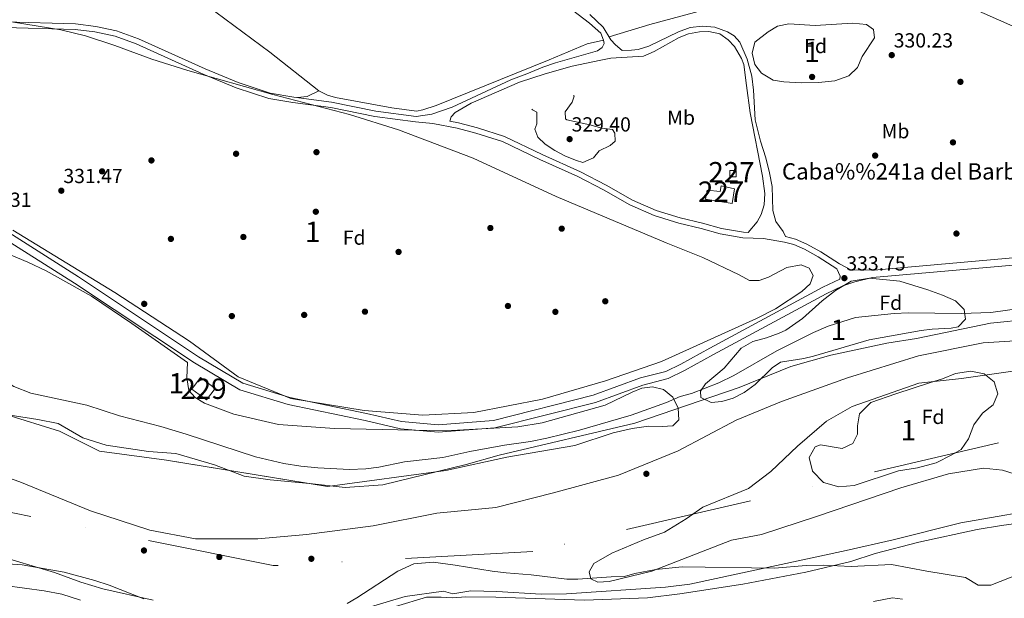
# Model space of a CAD drawing. Extents: x 560059 to 566955, y 696513 to 701201.
# Drawn here: x 563558 to 564042, y 697439 to 697724 of the extents above; entities that cross this region are included whole.
import ezdxf
from ezdxf.enums import TextEntityAlignment as Align

# ---------------------------------------------------------------- set-up
doc = ezdxf.new("R2010")
doc.units = 0
doc.header["$MEASUREMENT"] = 0
doc.linetypes.add('DGN Style 3', pattern=[109.524996, 78.23214, -31.292856])
doc.linetypes.add('DGN Style 4', pattern=[125.24965614, 62.585712, -31.292856, 0.07823214, -31.292856])
for name, color, linetype in [('Nivel 1', 7, 'Continuous'), ('Nivel 11', 7, 'Continuous'), ('Nivel 13', 7, 'Continuous'), ('Nivel 15', 7, 'Continuous'), ('Nivel 17', 7, 'Continuous'), ('Nivel 21', 7, 'Continuous'), ('Nivel 23', 7, 'Continuous'), ('Nivel 35', 7, 'Continuous'), ('Nivel 36', 7, 'Continuous'), ('Nivel 37', 7, 'Continuous'), ('Nivel 41', 7, 'Continuous'), ('Nivel 44', 7, 'Continuous'), ('Nivel 48', 7, 'Continuous'), ('Nivel 5', 7, 'Continuous'), ('Nivel 51', 7, 'Continuous'), ('Nivel 52', 7, 'Continuous'), ('Nivel 57', 7, 'Continuous'), ('Nivel 59', 7, 'Continuous'), ('Nivel 7', 7, 'Continuous')]:
    doc.layers.add(name, color=color, linetype=linetype)
doc.styles.add('Style-arial', font='arial.shx', dxfattribs={"bigfont": 'arialbig.shx'})
doc.styles.add('Style-arialn', font='arialn.shx', dxfattribs={"bigfont": 'arialnbig.shx'})

# ---------------------------------------------------------------- blocks, each defined once
blk = doc.blocks.new('5PATER')
at = {"layer": 'Nivel 7', "linetype": 'Continuous', "lineweight": 0}
h = blk.add_hatch(color=53, dxfattribs=at)
edge = h.paths.add_edge_path()
edge.add_ellipse((0, 0), major_axis=(-1.095731442945027, -1.110710700472634), ratio=0.9994222409660316, start_angle=0, end_angle=360)
blk = doc.blocks.new('5PERFI_1')
at = {"layer": 'Nivel 17', "linetype": 'Continuous', "lineweight": 0}
h = blk.add_hatch(color=7, dxfattribs=at)
edge = h.paths.add_edge_path()
edge.add_arc((0, 0), 1.559999998246487, 315.0000000018422, 675.0000000018422)
blk = doc.blocks.new('5PERFI')
at = {"layer": 'Nivel 17', "color": 7, "linetype": 'Continuous', "lineweight": 0}
blk.add_blockref('5PERFI_1', (0, 0), dxfattribs=at)

msp = doc.modelspace()

# ---------------------------------------------------------------- linework, layer by layer
at = {"layer": 'Nivel 1', "color": 7, "linetype": 'Continuous', "lineweight": 0}
msp.add_polyline3d([(563520.033, 697509.6270000001, 329.838), (563557.689, 697496.4029999999, 328.841), (563592.4180000001, 697482.163, 328.87), (563621.551, 697472.753, 328.924), (563643.9439999999, 697468.4280000001, 328.874), (563674.611, 697468.422, 328.959), (563698.5349999999, 697470.578, 329.036), (563731.2420000001, 697474.8940000001, 328.945), (563762.6769999999, 697481.1159999999, 328.945), (563791.564, 697483.7790000001, 328.921), (563819.946, 697491.0190000001, 329.093), (563851.892, 697499.655, 328.849), (563881.1680000001, 697511.7239999999, 329.174), (563909.81, 697526.842, 329.896), (563932.085, 697535.9890000001, 329.867), (563964.4140000001, 697547.5490000001, 329.737), (563999.416, 697558.345, 329.777), (564031.105, 697564.6939999999, 329.742), (564065.0819999999, 697566.8489999999, 329.762)], dxfattribs=at)
at = {"layer": 'Nivel 11', "color": 142, "linetype": 'Continuous', "lineweight": 13}
for points in [[(563543.3600000001, 697530.72, 328.6), (563566.44, 697527.1200000001, 328.6), (563576.44, 697525.2, 328.6), (563588.6399999999, 697518.0800000001, 328.6), (563600.1200000001, 697514.48, 328.6), (563620.9199999999, 697511.44, 328.6), (563634.24, 697510.3200000001, 328.6), (563653.3200000001, 697504.8, 328.45), (563667.8800000001, 697499.2, 328.4), (563680.72, 697497.44, 328.4), (563700, 697495.6799999999, 328.25), (563717.48, 697493.6000000001, 328.25), (563736.1200000001, 697495.04, 328.25), (563777, 697505.04, 328.25), (563793.3200000001, 697509.6000000001, 328.25), (563859.96, 697525.28, 328.3), (563911.2, 697542.8800000001, 328.3), (563936.56, 697553.1200000001, 328.3), (563956.3600000001, 697558.6400000001, 328.3), (563983.8800000001, 697564.6400000001, 328.25), (563998.48, 697566.96, 328.25), (564034.8400000001, 697574.48, 328.2), (564054.3200000001, 697576.48, 328.2)], [(564054.76, 697497.76, 328.1), (564040.6799999999, 697502.1599999999, 328.05), (564031.28, 697503.2, 328), (564014.1200000001, 697500.3999999999, 328), (563990.72, 697493.44, 328), (563949.8, 697479.52, 328.2), (563922.28, 697470.6400000001, 328.25), (563907.52, 697467.76, 328.6), (563868.28, 697452.48, 328.6), (563847.3999999999, 697447.52, 328.6), (563841.72, 697447.2, 328.6), (563838.3200000001, 697448.72, 328.6), (563837.56, 697452.24, 328.6), (563839.8400000001, 697456.3200000001, 328.6), (563848.6799999999, 697461.44, 328.6), (563864.1200000001, 697468, 328.6), (563874.56, 697471.76, 328.6), (563885.2, 697478.24, 328.6), (563893.3200000001, 697484.0800000001, 328.6), (563915.8400000001, 697493.1200000001, 328.6), (563926.8, 697501.52, 328.6), (563939.9199999999, 697514, 328.6), (563954.1599999999, 697526.24, 328.6), (563966.72, 697533.44, 328.6), (563999.56, 697544.96, 328.2), (564020.56, 697547.28, 328.1), (564049.24, 697551.28, 328.1)], [(563722.3600000001, 697432.8, 328.7), (563747.04, 697440.0800000001, 328.75), (563765.8800000001, 697442.72, 328.75), (563770.44, 697441.44, 328.75), (563779.3200000001, 697442.8800000001, 328.75), (563792.1599999999, 697442.6400000001, 328.75), (563813.9199999999, 697441.28, 328.75), (563826.28, 697441.44, 328.75), (563875, 697444.72, 328.75), (563886.96, 697446.24, 328.75), (563963.8, 697462.72, 328.75), (563986.9199999999, 697468, 328.75), (564020.1200000001, 697476.24, 328.75), (564067.1599999999, 697484.56, 328.45), (564077.994, 697487.131, 328.426), (564112.3200000001, 697495.28, 328.35), (564225.0800000001, 697518.3999999999, 328.45), (564258.56, 697522.6400000001, 328.3), (564279.8400000001, 697522.8800000001, 328.15), (564324.8800000001, 697519.8400000001, 327.9), (564349.3600000001, 697516.1599999999, 327.85)], [(563518.2890000001, 697465.753, 328.753), (563519.0800000001, 697465.6799999999, 328.75), (563544.8400000001, 697460.72, 328.7), (563574.72, 697451.8400000001, 328.75), (563587.56, 697447.1200000001, 328.8), (563598.44, 697443.8400000001, 328.75), (563623.2, 697438.3200000001, 328.8)]]:
    msp.add_polyline3d(points, dxfattribs=at)
at = {"layer": 'Nivel 13', "color": 4, "linetype": 'Continuous', "lineweight": 0}
for points in [[(563514.9539999999, 697833.3289999999, 332.788), (563519.3999999999, 697829.1200000001, 332.71), (563524.76, 697824.3999999999, 332.67), (563546.1200000001, 697807.6000000001, 332.45), (563575.48, 697786.3999999999, 332.45), (563600.9199999999, 697766.72, 332.35), (563680.52, 697707.6000000001, 332.25), (563704.56, 697688.56, 332.19), (563708.8800000001, 697686.56, 332.17), (563712.76, 697685.28, 332.17), (563740.48, 697680.24, 332.09), (563752.6000000001, 697678.6400000001, 332.09), (563755.6799999999, 697679.2, 332.07), (563762.2, 697681.44, 332.07), (563817.8400000001, 697703.8400000001, 332.07), (563836.44, 697711.76, 332.05), (563844.56, 697713.52, 332.05)], [(563847.31, 697715.1000000001, 332.05), (563867.3200000001, 697721.28, 331.97), (563893.56, 697728.3200000001, 331.81), (563964.3200000001, 697745.3600000001, 331.81), (563974.0800000001, 697747.28, 331.81), (563982.567, 697747.7820000001, 332.057)], [(563982.567, 697747.7820000001, 332.057), (563990.8, 697744.8800000001, 331.99), (564045.6799999999, 697720.3200000001, 332.03), (564076.3200000001, 697706.24, 331.93), (564079.76, 697705.44, 331.91), (564086.686, 697705.2110000001, 331.89), (564108.8, 697704.48, 331.83), (564168.56, 697703.6799999999, 331.73), (564282.52, 697701.52, 331.55), (564345.44, 697700.8, 331.49), (564380.0800000001, 697699.04, 331.37)]]:
    msp.add_polyline3d(points, dxfattribs=at)
at = {"layer": 'Nivel 15', "color": 1, "linetype": 'Continuous', "lineweight": 0}
for points in [[(563906.56, 697646.3200000001, 334.68), (563906.56, 697649.44, 334.66), (563909.72, 697649.439, 334.66), (563909.72, 697646.3189999999, 334.66), (563906.56, 697646.3200000001, 334.68)], [(563901.96, 697639.2, 334.98), (563902.44, 697642, 334.94), (563908.8800000001, 697640.48, 334.94), (563907.8, 697633.28, 334.96), (563894.6399999999, 697635.3600000001, 334.96), (563895.44, 697639.76, 334.94), (563901.96, 697639.2, 334.98)], [(563646.3600000001, 697547.6799999999, 336.43), (563653.56, 697542.3999999999, 336.41), (563649.4199999999, 697536.76, 336.41), (563642.22, 697542.03, 336.41), (563646.3600000001, 697547.6799999999, 336.43)]]:
    msp.add_polyline3d(points, dxfattribs=at)
at = {"layer": 'Nivel 21', "color": 7, "linetype": 'DGN Style 3', "lineweight": 0}
for points in [[(563843.8400000001, 697709.8400000001, 332.6), (563844.8400000001, 697711.9199999999, 332.7), (563844.56, 697713.52, 332.82), (563843.28, 697716.8800000001, 332.94), (563837.6000000001, 697721.9199999999, 332.68), (563808.9199999999, 697744.0800000001, 332.7), (563765.48, 697776, 332.72), (563719.96, 697810.56, 332.78), (563668.8800000001, 697848.56, 332.74), (563614.96, 697888.1599999999, 332.62), (563595.0800000001, 697904.48, 332.68), (563591.44, 697908.0800000001, 332.6), (563587.8400000001, 697910.8400000001, 333), (563581.69, 697906.78, 332.72), (563563.8600000001, 697891.6200000001, 332.5), (563546.4199999999, 697872.24, 332.58), (563530.49, 697855.51, 332.7), (563518.9299999999, 697844.44, 332.9), (563514.8740000001, 697842.125, 332.887)], [(563550.22, 697719.78, 332.3), (563584.79, 697718.8200000001, 332.32), (563594.55, 697717.5700000001, 332.26), (563604.46, 697715.55, 332.1), (563614.8500000001, 697711.73, 332.12), (563647.6799999999, 697696.8800000001, 331.8), (563663.98, 697690.1000000001, 331.96), (563679.94, 697684.8800000001, 331.96), (563691.8300000001, 697682.8400000001, 332.12), (563710.4299999999, 697680.45, 332.28), (563732.1000000001, 697675.97, 332.46), (563752.0900000001, 697673.31, 332.82), (563760.6300000001, 697672.51, 332.88), (563772.5900000001, 697670.3200000001, 333.02), (563781.75, 697667.8, 333.18), (563794.8800000001, 697663.6400000001, 333.24), (563813.3, 697654.8200000001, 333.16), (563831.98, 697646.44, 333.3), (563844.5800000001, 697639.94, 333.04), (563857.54, 697632.54, 333.02), (563869.45, 697627.3, 332.88), (563881.5700000001, 697623.54, 332.64), (563892.56, 697620.98, 332.8), (563901.96, 697618.31, 332.72), (563913.04, 697616.4199999999, 332.66), (563923.1200000001, 697616.1000000001, 332.46), (563933.47, 697614.31, 332.52), (563938.1100000001, 697613.1100000001, 332.6), (563943.28, 697610.8500000001, 332.9), (563950.05, 697607.1100000001, 333.36), (563959.24, 697601.1699999999, 333.66), (563960.8, 697597.6000000001, 333.88)], [(563769.02, 697673.72, 332.97), (563769.72, 697675.9199999999, 332.97), (563771.56, 697678, 332.93), (563779.56, 697682.56, 332.71), (563803.28, 697692.8, 332.69), (563815.9199999999, 697697.04, 332.61), (563829.1599999999, 697700.8, 332.57), (563843.24, 697703.76, 332.27), (563848.1599999999, 697704.6400000001, 332.25), (563864.1200000001, 697705.6799999999, 332.17), (563869.44, 697707.9199999999, 332.15), (563881.72, 697714.8, 331.95), (563886.3600000001, 697716.56, 331.99), (563891.72, 697717.6000000001, 331.97), (563896.3600000001, 697717.76, 331.91), (563901.8, 697716.56, 331.93), (563905.8, 697713.76, 332.05), (563908.9199999999, 697710.3999999999, 332.15), (563912.44, 697704.48, 332.31), (563913.56, 697701.6000000001, 332.27), (563914.76, 697691.2, 332.59), (563916.6000000001, 697677.8400000001, 332.43), (563922.76, 697646.6400000001, 332.43), (563923.8, 697638.1599999999, 332.43), (563923.44, 697632.56, 332.43), (563922.0800000001, 697627.9199999999, 332.39), (563920.0800000001, 697624.1599999999, 332.47), (563915.69, 697619.04, 332.46)], [(563643.56, 697554.8800000001, 334.33), (563584.52, 697594.0800000001, 334.23), (563541.04, 697621.6000000001, 334.25), (563516.727, 697637.8870000001, 334.293)], [(564049.72, 697603.28, 333.83), (563976.76, 697596.8, 333.95), (563968.0800000001, 697594.8, 333.89), (563962.1200000001, 697592.72, 333.87), (563953.96, 697588.8800000001, 333.79), (563898.6000000001, 697558.96, 333.69), (563884.3200000001, 697551.1200000001, 334.35), (563876.3999999999, 697547.2, 334.39), (563863.8800000001, 697544, 334.27), (563840.56, 697535.52, 334.29), (563791.04, 697522.96, 334.01), (563763.3200000001, 697520.8800000001, 333.97), (563744.72, 697522.56, 333.81), (563727.3200000001, 697526.56, 333.67), (563689.52, 697534.3999999999, 333.91), (563665.8, 697541.6000000001, 334.07), (563643.56, 697554.8800000001, 334.33)]]:
    msp.add_polyline3d(points, dxfattribs=at)
at = {"layer": 'Nivel 21', "color": 7, "linetype": 'Continuous', "lineweight": 0}
for points in [[(563515.922, 697726.662, 332.286), (563520.6399999999, 697725.52, 332.26), (563550.3999999999, 697722.48, 332.3), (563585, 697721.52, 332.32), (563595, 697720.24, 332.26), (563605.2, 697718.1599999999, 332.1), (563615.8800000001, 697714.24, 332.12), (563648.76, 697699.3600000001, 331.8), (563664.9199999999, 697692.6400000001, 331.96), (563680.6000000001, 697687.52, 331.96), (563692.24, 697685.52, 332.12), (563710.8800000001, 697683.1200000001, 332.28), (563732.56, 697678.6400000001, 332.46), (563752.3999999999, 697676, 332.82), (563760.0800000001, 697677.1200000001, 332.9), (563770.2, 697680.6400000001, 332.82), (563799, 697694.0800000001, 332.6), (563806.8, 697696.96, 332.6), (563814.6799999999, 697700.3200000001, 332.6), (563820.8800000001, 697702.3999999999, 332.58), (563841.6399999999, 697708.3200000001, 332.48), (563843.8400000001, 697709.8400000001, 332.6)], [(564049.47, 697606.9199999999, 333.83), (563979.3300000001, 697600.69, 333.94), (563966.3999999999, 697600.56, 333.88), (563960.6000000001, 697603.52, 333.66), (563951.44, 697609.44, 333.36), (563944.48, 697613.28, 332.9), (563939, 697615.6799999999, 332.6), (563934.04, 697616.96, 332.52), (563932.8400000001, 697619.52, 332.38), (563929.3200000001, 697624.48, 332.44), (563927.72, 697629.76, 332.42), (563927.3999999999, 697641.6000000001, 332.56), (563926.1599999999, 697648.3200000001, 332.52), (563924.28, 697655.6799999999, 332.48), (563921.72, 697663.8400000001, 332.36), (563919.0800000001, 697674.3999999999, 332.26), (563918.3200000001, 697688.96, 332.38), (563917.52, 697695.8400000001, 332.4), (563915.24, 697704.1599999999, 332.46), (563911.48, 697712.48, 332.4), (563908.8400000001, 697715.6799999999, 332.16), (563905.52, 697717.6000000001, 332.08), (563899.3200000001, 697719.8400000001, 332.06), (563893.24, 697720.3200000001, 332.1), (563887.2, 697719.76, 332.12), (563881.48, 697717.6799999999, 332.1), (563866.8400000001, 697710.6400000001, 332.2), (563861.6000000001, 697708.96, 332.24), (563858.28, 697708.56, 332.34), (563853.71, 697708.49, 332.37), (563850.44, 697711.28, 332.96), (563848.2, 697713.6799999999, 333), (563844.3600000001, 697719.8400000001, 332.98), (563837.8400000001, 697726.1599999999, 332.72)], [(563915.69, 697619.04, 332.46), (563913.3200000001, 697619.1200000001, 332.66), (563902.56, 697620.96, 332.72), (563893.24, 697623.6000000001, 332.8), (563882.28, 697626.1599999999, 332.64), (563870.3999999999, 697629.8400000001, 332.88), (563858.76, 697634.96, 333.02), (563845.8800000001, 697642.3200000001, 333.04), (563833.1599999999, 697648.8800000001, 333.3), (563814.44, 697657.28, 333.16), (563795.8800000001, 697666.1599999999, 333.24), (563782.52, 697670.3999999999, 333.18), (563773.2, 697672.96, 333.02), (563769.02, 697673.72, 332.97)], [(563960.8, 697597.6000000001, 333.88), (563960.73, 697596.1000000001, 333.89), (563952.31, 697592.1300000001, 333.79), (563896.8500000001, 697562.1599999999, 333.69), (563882.6300000001, 697554.3500000001, 334.35), (563875.1200000001, 697550.6400000001, 334.39), (563862.8, 697547.49, 334.27), (563839.48, 697539.01, 334.29), (563790.45, 697526.5700000001, 334.01), (563763.3400000001, 697524.54, 333.97), (563745.29, 697526.1699999999, 333.81), (563728.0900000001, 697530.1200000001, 333.67), (563690.4199999999, 697537.94, 333.91), (563667.28, 697544.96, 334.07), (563645.5, 697557.96, 334.33), (563586.5, 697597.1400000001, 334.23), (563543.03, 697624.6499999999, 334.25), (563516.6869999999, 697642.308, 334.297)]]:
    msp.add_polyline3d(points, dxfattribs=at)
at = {"layer": 'Nivel 23', "color": 70, "linetype": 'DGN Style 4', "lineweight": 0}
msp.add_polyline3d([(565072.4909999999, 696557.5970000001, 326.97), (565033.618, 696727.087, 327.281), (565012.8090000001, 696846.3929999999, 326.957), (565015.5830000001, 696931.0179999999, 329.255), (565015.5830000001, 696998.9950000001, 329.786), (565003.098, 697071.1340000001, 329.828), (564977.044, 697129.521, 327.625), (564849.413, 697276.6570000001, 327.645), (564706.523, 697384.9269999999, 327.661), (564584.4410000001, 697458.4950000001, 327.735), (564487.331, 697502.913, 327.796), (564378.095, 697541.3630000001, 328.112), (564264.338, 697552.467, 328.993), (564160.7609999999, 697544.1089999999, 328.605), (563809.777, 697462.212, 329.193), (563682.146, 697455.2720000001, 328.834), (563562.996, 697479.362, 328.957), (563518.0800000001, 697488.8589999999, 330)], dxfattribs=at)
at = {"layer": 'Nivel 35', "color": 92, "linetype": 'DGN Style 3', "lineweight": 0}
for points in [[(563548.44, 697723.3600000001, 343.34), (563577.76, 697718.56, 343.42), (563589.8800000001, 697715.6799999999, 343.24), (563604.24, 697710.8800000001, 343.1), (563622.48, 697704.24, 343.08), (563640.24, 697698.6400000001, 343.14), (563682.04, 697686.8, 343.82), (563719.72, 697676.96, 344.52), (563743.8400000001, 697669.52, 344.74), (563780.44, 697655.6000000001, 344.56), (563821.24, 697636.72, 344.56), (563875.3999999999, 697613.8400000001, 342.4), (563893.3600000001, 697606.72, 342.34), (563911.24, 697598.24, 342.18), (563916.28, 697595.44, 341.92), (563921, 697595.3600000001, 341.34), (563925.72, 697597.04, 340.72), (563934.6799999999, 697601.76, 339.76), (563941.72, 697603.1200000001, 339.32), (563945.6799999999, 697601.44, 339.16), (563947.56, 697597.8400000001, 339.14), (563946.2, 697593.8400000001, 339.18), (563942, 697589.9199999999, 339.38), (563929.1200000001, 697581.52, 340.3), (563919.76, 697576.8, 340.98), (563873.1200000001, 697555.52, 343.1), (563845.44, 697546.0800000001, 344.48), (563814.48, 697537.1200000001, 345.04), (563780.8, 697530.48, 345.64), (563755.8, 697529.28, 345.92), (563726.8400000001, 697531.52, 345.86), (563690.8, 697537.3600000001, 345.64), (563664.9199999999, 697548, 345.58), (563641.0800000001, 697565.6000000001, 345.34), (563604.3999999999, 697589.44, 342.86), (563554.2, 697620.1599999999, 339.98)], [(563925.56, 697717.6000000001, 335.9), (563930.0800000001, 697720.3999999999, 335.9), (563935.6799999999, 697721.52, 335.9), (563948.6399999999, 697720.72, 335.9), (563966.8800000001, 697721.8400000001, 335.9), (563973.8800000001, 697721.2, 335.9), (563977.2, 697718.72, 335.9), (563977.6799999999, 697714.6400000001, 335.9), (563971.76, 697705.52, 335.9), (563969.3600000001, 697700.1599999999, 335.9), (563965.1599999999, 697696, 335.9), (563958.24, 697693.52, 335.9), (563950.28, 697692.6400000001, 335.9), (563941.6399999999, 697692.56, 335.9), (563933.1599999999, 697693.04, 335.9), (563927.9199999999, 697693.8400000001, 335.88), (563922.28, 697697.28, 335.88), (563919, 697701.6000000001, 335.88), (563917.6399999999, 697707.2, 335.88), (563918.96, 697712.48, 335.88), (563925.56, 697717.6000000001, 335.9)], [(563553.3600000001, 697607.9199999999, 342.6), (563561.56, 697604.48, 342.62), (563570.6399999999, 697600.0800000001, 342.62), (563592.8400000001, 697587.6799999999, 342.6), (563612.6000000001, 697574.3200000001, 342.88), (563639.96, 697555.1200000001, 343.16), (563639.6799999999, 697547.6000000001, 343.08), (563640.76, 697541.3600000001, 342.82), (563643.8, 697537.8400000001, 342.44), (563648.3999999999, 697535.2, 342.04), (563662.76, 697529.6799999999, 341.48), (563684.72, 697524.6400000001, 341.24), (563712.24, 697522.6400000001, 340.56), (563766.8800000001, 697521.52, 339.66), (563802.3600000001, 697523.52, 339.3), (563814.3200000001, 697525.44, 339.3), (563845.3200000001, 697534.1599999999, 339.26), (563858.6399999999, 697540.56, 338.9), (563863.3600000001, 697542.48, 338.86), (563868.6399999999, 697543.2, 338.76), (563874, 697541.76, 338.66), (563878.6000000001, 697538, 338.58), (563881.24, 697532.6400000001, 338.58), (563881.6399999999, 697526.96, 338.58), (563878.6000000001, 697524, 338.58), (563873.44, 697523.6799999999, 338.6), (563866.6399999999, 697523.8400000001, 338.62), (563858.56, 697522.72, 338.64), (563849.3200000001, 697520.56, 338.72), (563830.48, 697514.3200000001, 338.78), (563797.04, 697508.56, 338.82), (563766.96, 697502, 338.78), (563708.8800000001, 697494.24, 338.58), (563629.72, 697507.1200000001, 338.52), (563596.8, 697511.52, 338.5), (563577.04, 697521.3600000001, 338.46), (563550.6799999999, 697529.6000000001, 338.34)], [(563942.3999999999, 697576.8, 338.86), (563952.0800000001, 697585.3600000001, 338.94), (563958.6000000001, 697590.56, 338.94), (563966.24, 697595.1200000001, 338.92), (563975.28, 697596.48, 338.9), (563990.28, 697595.1200000001, 338.92), (564004.04, 697590.8800000001, 338.6), (564011.24, 697588.24, 338.52), (564017.56, 697585.3600000001, 338.52), (564021.8800000001, 697581.2, 338.54), (564022.48, 697576.3999999999, 338.56), (564018.8400000001, 697572.6400000001, 338.56), (564015.52, 697571.9199999999, 338.56), (564006.0800000001, 697571.52, 338.56), (564000.6399999999, 697570.8800000001, 338.56), (563975.1200000001, 697566.24, 338.56), (563947.8400000001, 697558.24, 338.58), (563942.96, 697557.04, 338.56), (563931.48, 697555.2, 338.6), (563927.48, 697552.56, 338.6), (563919.04, 697544.24, 338.6), (563913.76, 697540.3200000001, 338.6), (563908.28, 697537.6000000001, 338.6), (563902.6399999999, 697535.9199999999, 338.6), (563897.48, 697535.44, 338.6), (563892.3200000001, 697537.9199999999, 338.6), (563892.28, 697541.04, 338.6), (563894.76, 697544.6400000001, 338.6), (563903.8, 697552.3999999999, 338.6), (563912.24, 697562.1599999999, 338.6), (563917.8800000001, 697565.44, 338.6), (563924.6399999999, 697567.28, 338.6), (563930.96, 697569.44, 338.6), (563934.24, 697571.04, 338.6), (563942.3999999999, 697576.8, 338.86)], [(563975.8800000001, 697535.44, 329.94), (563988.2, 697539.76, 329.98), (564005.3200000001, 697545.28, 330.66), (564011.24, 697547.1200000001, 330.62), (564017.52, 697549.6799999999, 331.12), (564025.1200000001, 697550.8800000001, 331.26), (564031.6799999999, 697549.52, 331.34), (564036.6399999999, 697545.6000000001, 331.42), (564038.3600000001, 697539.6799999999, 331.46), (564036.04, 697534.24, 331.48), (564030.8800000001, 697530.24, 331.48), (564026.6000000001, 697524.48, 331.48), (564024, 697517.52, 331.48), (564020.28, 697512.3999999999, 331.48), (564015.72, 697509.6799999999, 331.4), (564008, 697505.8400000001, 331.28), (563998.8800000001, 697503.3600000001, 331.08), (563989.48, 697501.8400000001, 330.88), (563967.8, 697494.6400000001, 330.72), (563960.24, 697494, 330.68), (563952.6399999999, 697496.1599999999, 330.68), (563947.2, 697501.76, 330.68), (563945.6000000001, 697508.48, 330.68), (563948.6399999999, 697513.6000000001, 330.64), (563951.28, 697514.72, 330.64), (563961.8400000001, 697512.8, 330.58), (563967.1599999999, 697515.3600000001, 330.5), (563969.44, 697519.8400000001, 330.44), (563969.48, 697523.9199999999, 330.44), (563970.44, 697529.8400000001, 330.46), (563975.8800000001, 697535.44, 329.94)], [(563518.3360000001, 697460.5079999999, 334.59), (563541.8800000001, 697456.8, 334.59), (563558.8, 697455.6000000001, 334.64), (563579.3999999999, 697452, 334.64), (563594.56, 697448, 334.64), (563601.6000000001, 697445.6000000001, 334.64), (563618.6399999999, 697438.96, 334.54)], [(563718.56, 697436.72, 334.34), (563723.3200000001, 697439.44, 334.34), (563743.48, 697452.56, 334.24), (563751.24, 697456.1599999999, 334.44), (563760.8400000001, 697456.96, 334.64), (563771.6399999999, 697455.44, 334.89), (563789.8, 697452.48, 334.89), (563796.6799999999, 697451.6799999999, 334.84), (563809.04, 697450.8, 334.94), (563826.44, 697448.6400000001, 335.14), (563831.8800000001, 697448.6400000001, 335.14), (563848.24, 697449.76, 335.24), (563854.9199999999, 697449.9199999999, 335.19), (563859.96, 697451.3600000001, 335.14), (563870.24, 697453.44, 335.14), (563883.1599999999, 697454.6400000001, 335.14), (563928.6000000001, 697454.0800000001, 335.19), (563944.1599999999, 697455.3600000001, 335.19), (563952.9199999999, 697455.44, 335.19), (563966.28, 697454.8800000001, 335.19), (563986.0800000001, 697455.76, 335.14), (564003.44, 697452.56, 335.14), (564022.48, 697449.44, 340.39), (564028.72, 697445.6799999999, 340.39), (564034.8800000001, 697445.6799999999, 340.39), (564048.72, 697451.1200000001, 340.39)], [(563991.6000000001, 697438.72, 341.14), (563986.6000000001, 697439.44, 341.24), (563977.24, 697437.6000000001, 341.34)]]:
    msp.add_polyline3d(points, dxfattribs=at)
at = {"layer": 'Nivel 36', "color": 92, "linetype": 'Continuous', "lineweight": 0, "extrusion": (0.005126268256469221, -0.01032576891660228, 0.9999335477270697), "elevation": -3982.53211385858, "flags": 128}
msp.add_lwpolyline([(563695.4506640753, 697684.6323774778), (563689.8107381894, 697681.8322281956), (563684.9526994964, 697681.357202871)], dxfattribs=at)
at = {"layer": 'Nivel 5', "color": 30, "linetype": 'DGN Style 3', "lineweight": 0, "elevation": 330, "flags": 128}
msp.add_lwpolyline([(563837.8, 697671.8400000001), (563843.76, 697670.24), (563849.04, 697669.6799999999), (563850.04, 697667.8400000001), (563850.2, 697663.8400000001), (563847.8800000001, 697661.6799999999), (563842.48, 697659.1200000001), (563839.6799999999, 697655.76), (563834.3999999999, 697653.3600000001), (563831.24, 697654.3999999999), (563825.8400000001, 697656.56), (563820.6000000001, 697659.28), (563815.8400000001, 697662.3999999999), (563812.2, 697665.8400000001), (563810.8400000001, 697669.76), (563811.72, 697672.3200000001), (563811.72, 697678.1599999999), (563809.6000000001, 697679.2), (563806.8400000001, 697682.8), (563808.48, 697685.28), (563813.28, 697687.9199999999), (563818.52, 697689.76), (563823.72, 697690.3999999999), (563828.3600000001, 697689.28), (563830.0800000001, 697685.9199999999), (563829.1200000001, 697683.1200000001), (563825.76, 697678.3200000001), (563825.9199999999, 697674.8800000001), (563826.48, 697674.3999999999), (563837.8, 697671.8400000001)], dxfattribs=at)
at = {"layer": 'Nivel 5', "color": 30, "linetype": 'Continuous', "lineweight": 0, "elevation": 330, "flags": 128}
for points in [[(564060.6000000001, 697583.3600000001), (564034.9199999999, 697579.6000000001), (564020.44, 697579.2), (563994.3999999999, 697579.52), (563987.3999999999, 697579.2), (563968.44, 697577.28), (563955.04, 697573.04), (563947.76, 697569.8400000001), (563929.8, 697560.8800000001), (563908.6000000001, 697548.72), (563901.1599999999, 697545.1200000001), (563887.72, 697539.9199999999), (563882.24, 697538.3200000001), (563875.56, 697535.52), (563858.1200000001, 697529.2), (563832.72, 697521.9199999999), (563816.72, 697517.9199999999), (563808.72, 697516.24), (563795.9199999999, 697514.56), (563778.76, 697511.3600000001)], [(563778.76, 697511.3600000001), (563765.52, 697508.48), (563746.76, 697506.3200000001), (563734.0800000001, 697503.6799999999), (563727.6799999999, 697502.8800000001), (563719.6799999999, 697502.48), (563704.1200000001, 697503.3600000001), (563695.76, 697504.1599999999), (563687.44, 697505.52), (563673.3999999999, 697508.72), (563639.3200000001, 697519.8400000001), (563626.9199999999, 697523.6000000001), (563606.6399999999, 697528.96), (563590.48, 697534.1599999999), (563563.0800000001, 697540.0800000001), (563554.72, 697543.3600000001), (563547.3600000001, 697547.9199999999), (563536.3600000001, 697555.9199999999), (563528.8, 697558.8800000001), (563517.4110000001, 697562.5970000001)], [(563742.3200000001, 697435.2), (563757.56, 697439.76), (563764.76, 697439.8400000001), (563770.24, 697439.44), (563776.8, 697439.9199999999), (563791.6799999999, 697439.8400000001), (563835.24, 697438.24), (563866.24, 697439.44), (563882.1200000001, 697441.44), (563913.04, 697446.1599999999), (563944, 697452.0800000001), (563966.1599999999, 697457.3600000001), (563978.1200000001, 697461.28), (563999.48, 697466.8800000001), (564028.2, 697473.04), (564040.1200000001, 697475.04), (564056.8400000001, 697477.28)], [(563518.486, 697444.0970000001), (563522.6000000001, 697444.3999999999), (563535, 697445.9199999999), (563542.3200000001, 697446), (563550.2, 697445.44), (563569.6399999999, 697442.8800000001), (563578.24, 697441.2), (563587.3999999999, 697438.3200000001)]]:
    msp.add_lwpolyline(points, dxfattribs=at)
at = {"layer": 'Nivel 51', "color": 143, "linetype": 'Continuous', "lineweight": 13}
for points in [[(564054.3200000001, 697576.48, 328.2), (564034.8400000001, 697574.48, 328.2), (563998.48, 697566.96, 328.25), (563983.8800000001, 697564.6400000001, 328.25), (563956.3600000001, 697558.6400000001, 328.3), (563936.56, 697553.1200000001, 328.3), (563911.2, 697542.8800000001, 328.3), (563859.96, 697525.28, 328.3), (563793.3200000001, 697509.6000000001, 328.25), (563777, 697505.04, 328.25), (563736.1200000001, 697495.04, 328.25), (563717.48, 697493.6000000001, 328.25), (563700, 697495.6799999999, 328.25), (563680.72, 697497.44, 328.4), (563667.8800000001, 697499.2, 328.4), (563653.3200000001, 697504.8, 328.45), (563634.24, 697510.3200000001, 328.6), (563620.9199999999, 697511.44, 328.6), (563600.1200000001, 697514.48, 328.6), (563588.6399999999, 697518.0800000001, 328.6), (563576.44, 697525.2, 328.6), (563566.44, 697527.1200000001, 328.6), (563543.3600000001, 697530.72, 328.6)], [(563722.3600000001, 697432.8, 328.7), (563747.04, 697440.0800000001, 328.75), (563765.8800000001, 697442.72, 328.75), (563770.44, 697441.44, 328.75), (563779.3200000001, 697442.8800000001, 328.75), (563792.1599999999, 697442.6400000001, 328.75), (563813.9199999999, 697441.28, 328.75), (563826.28, 697441.44, 328.75), (563875, 697444.72, 328.75), (563886.96, 697446.24, 328.75), (563963.8, 697462.72, 328.75), (563986.9199999999, 697468, 328.75), (564020.1200000001, 697476.24, 328.75), (564067.1599999999, 697484.56, 328.45), (564077.994, 697487.131, 328.426), (564112.3200000001, 697495.28, 328.35), (564225.0800000001, 697518.3999999999, 328.45), (564258.56, 697522.6400000001, 328.3), (564279.8400000001, 697522.8800000001, 328.15), (564324.8800000001, 697519.8400000001, 327.9), (564349.3600000001, 697516.1599999999, 327.85)], [(563544.8400000001, 697460.72, 328.7), (563574.72, 697451.8400000001, 328.75), (563587.56, 697447.1200000001, 328.8), (563598.44, 697443.8400000001, 328.75), (563623.2, 697438.3200000001, 328.8)]]:
    msp.add_polyline3d(points, dxfattribs=at)
at = {"layer": 'Nivel 52', "color": 1, "linetype": 'Continuous', "lineweight": 0}
msp.add_polyline3d([(563901.96, 697639.2, 334.98), (563895.44, 697639.76, 334.94), (563894.6399999999, 697635.3600000001, 334.96), (563907.8, 697633.28, 334.96), (563908.8800000001, 697640.48, 334.94), (563902.44, 697642, 334.94)], close=True, dxfattribs=at)
for points in [[(563906.56, 697646.3200000001, 334.68), (563909.72, 697646.3189999999, 334.66), (563909.72, 697649.439, 334.66), (563906.56, 697649.44, 334.66)], [(563646.3600000001, 697547.6799999999, 336.43), (563642.22, 697542.03, 336.41), (563649.4199999999, 697536.76, 336.41), (563653.56, 697542.3999999999, 336.41)]]:
    msp.add_3dface(points, dxfattribs=at)
at = {"layer": 'Nivel 57', "color": 92, "linetype": 'DGN Style 3', "lineweight": 0}
for points in [[(563554.2, 697620.1599999999, 339.98), (563604.3999999999, 697589.44, 342.86), (563641.0800000001, 697565.6000000001, 345.34), (563664.9199999999, 697548, 345.58), (563690.8, 697537.3600000001, 345.64), (563726.8400000001, 697531.52, 345.86), (563755.8, 697529.28, 345.92), (563780.8, 697530.48, 345.64), (563814.48, 697537.1200000001, 345.04), (563845.44, 697546.0800000001, 344.48), (563873.1200000001, 697555.52, 343.1), (563919.76, 697576.8, 340.98), (563929.1200000001, 697581.52, 340.3), (563942, 697589.9199999999, 339.38), (563946.2, 697593.8400000001, 339.18), (563947.56, 697597.8400000001, 339.14), (563945.6799999999, 697601.44, 339.16), (563941.72, 697603.1200000001, 339.32), (563934.6799999999, 697601.76, 339.76), (563925.72, 697597.04, 340.72), (563921, 697595.3600000001, 341.34), (563916.28, 697595.44, 341.92), (563911.24, 697598.24, 342.18), (563893.3600000001, 697606.72, 342.34), (563875.3999999999, 697613.8400000001, 342.4), (563821.24, 697636.72, 344.56), (563780.44, 697655.6000000001, 344.56), (563743.8400000001, 697669.52, 344.74), (563719.72, 697676.96, 344.52), (563682.04, 697686.8, 343.82), (563640.24, 697698.6400000001, 343.14), (563622.48, 697704.24, 343.08), (563604.24, 697710.8800000001, 343.1), (563589.8800000001, 697715.6799999999, 343.24), (563577.76, 697718.56, 343.42), (563548.44, 697723.3600000001, 343.34)], [(563550.6799999999, 697529.6000000001, 338.34), (563577.04, 697521.3600000001, 338.46), (563596.8, 697511.52, 338.5), (563629.72, 697507.1200000001, 338.52), (563708.8800000001, 697494.24, 338.58), (563766.96, 697502, 338.78), (563797.04, 697508.56, 338.82), (563830.48, 697514.3200000001, 338.78), (563849.3200000001, 697520.56, 338.72), (563858.56, 697522.72, 338.64), (563866.6399999999, 697523.8400000001, 338.62), (563873.44, 697523.6799999999, 338.6), (563878.6000000001, 697524, 338.58), (563881.6399999999, 697526.96, 338.58), (563881.24, 697532.6400000001, 338.58), (563878.6000000001, 697538, 338.58), (563874, 697541.76, 338.66), (563868.6399999999, 697543.2, 338.76), (563863.3600000001, 697542.48, 338.86), (563858.6399999999, 697540.56, 338.9), (563845.3200000001, 697534.1599999999, 339.26), (563814.3200000001, 697525.44, 339.3), (563802.3600000001, 697523.52, 339.3), (563766.8800000001, 697521.52, 339.66), (563712.24, 697522.6400000001, 340.56), (563684.72, 697524.6400000001, 341.24), (563662.76, 697529.6799999999, 341.48), (563648.3999999999, 697535.2, 342.04), (563643.8, 697537.8400000001, 342.44), (563640.76, 697541.3600000001, 342.82), (563639.6799999999, 697547.6000000001, 343.08), (563639.96, 697555.1200000001, 343.16), (563612.6000000001, 697574.3200000001, 342.88), (563592.8400000001, 697587.6799999999, 342.6), (563570.6399999999, 697600.0800000001, 342.62), (563561.56, 697604.48, 342.62), (563553.3600000001, 697607.9199999999, 342.6)], [(563618.6399999999, 697438.96, 334.54), (563601.6000000001, 697445.6000000001, 334.64), (563594.56, 697448, 334.64), (563579.3999999999, 697452, 334.64), (563558.8, 697455.6000000001, 334.64), (563541.8800000001, 697456.8, 334.59)], [(564048.72, 697451.1200000001, 340.39), (564034.8800000001, 697445.6799999999, 340.39), (564028.72, 697445.6799999999, 340.39), (564022.48, 697449.44, 340.39), (564003.44, 697452.56, 335.14), (563986.0800000001, 697455.76, 335.14), (563966.28, 697454.8800000001, 335.19), (563952.9199999999, 697455.44, 335.19), (563944.1599999999, 697455.3600000001, 335.19), (563928.6000000001, 697454.0800000001, 335.19), (563883.1599999999, 697454.6400000001, 335.14), (563870.24, 697453.44, 335.14), (563859.96, 697451.3600000001, 335.14), (563854.9199999999, 697449.9199999999, 335.19), (563848.24, 697449.76, 335.24), (563831.8800000001, 697448.6400000001, 335.14), (563826.44, 697448.6400000001, 335.14), (563809.04, 697450.8, 334.94), (563796.6799999999, 697451.6799999999, 334.84), (563789.8, 697452.48, 334.89), (563771.6399999999, 697455.44, 334.89), (563760.8400000001, 697456.96, 334.64), (563751.24, 697456.1599999999, 334.44), (563743.48, 697452.56, 334.24), (563723.3200000001, 697439.44, 334.34), (563718.56, 697436.72, 334.34)], [(563977.24, 697437.6000000001, 341.34), (563986.6000000001, 697439.44, 341.24), (563991.6000000001, 697438.72, 341.14)]]:
    msp.add_polyline3d(points, dxfattribs=at)
for points in [[(563925.56, 697717.6000000001, 335.9), (563918.96, 697712.48, 335.88), (563917.6399999999, 697707.2, 335.88), (563919, 697701.6000000001, 335.88), (563922.28, 697697.28, 335.88), (563927.9199999999, 697693.8400000001, 335.88), (563933.1599999999, 697693.04, 335.9), (563941.6399999999, 697692.56, 335.9), (563950.28, 697692.6400000001, 335.9), (563958.24, 697693.52, 335.9), (563965.1599999999, 697696, 335.9), (563969.3600000001, 697700.1599999999, 335.9), (563971.76, 697705.52, 335.9), (563977.6799999999, 697714.6400000001, 335.9), (563977.2, 697718.72, 335.9), (563973.8800000001, 697721.2, 335.9), (563966.8800000001, 697721.8400000001, 335.9), (563948.6399999999, 697720.72, 335.9), (563935.6799999999, 697721.52, 335.9), (563930.0800000001, 697720.3999999999, 335.9)], [(563942.3999999999, 697576.8, 338.86), (563934.24, 697571.04, 338.6), (563930.96, 697569.44, 338.6), (563924.6399999999, 697567.28, 338.6), (563917.8800000001, 697565.44, 338.6), (563912.24, 697562.1599999999, 338.6), (563903.8, 697552.3999999999, 338.6), (563894.76, 697544.6400000001, 338.6), (563892.28, 697541.04, 338.6), (563892.3200000001, 697537.9199999999, 338.6), (563897.48, 697535.44, 338.6), (563902.6399999999, 697535.9199999999, 338.6), (563908.28, 697537.6000000001, 338.6), (563913.76, 697540.3200000001, 338.6), (563919.04, 697544.24, 338.6), (563927.48, 697552.56, 338.6), (563931.48, 697555.2, 338.6), (563942.96, 697557.04, 338.56), (563947.8400000001, 697558.24, 338.58), (563975.1200000001, 697566.24, 338.56), (564000.6399999999, 697570.8800000001, 338.56), (564006.0800000001, 697571.52, 338.56), (564015.52, 697571.9199999999, 338.56), (564018.8400000001, 697572.6400000001, 338.56), (564022.48, 697576.3999999999, 338.56), (564021.8800000001, 697581.2, 338.54), (564017.56, 697585.3600000001, 338.52), (564011.24, 697588.24, 338.52), (564004.04, 697590.8800000001, 338.6), (563990.28, 697595.1200000001, 338.92), (563975.28, 697596.48, 338.9), (563966.24, 697595.1200000001, 338.92), (563958.6000000001, 697590.56, 338.94), (563952.0800000001, 697585.3600000001, 338.94)], [(563975.8800000001, 697535.44, 329.94), (563970.44, 697529.8400000001, 330.46), (563969.48, 697523.9199999999, 330.44), (563969.44, 697519.8400000001, 330.44), (563967.1599999999, 697515.3600000001, 330.5), (563961.8400000001, 697512.8, 330.58), (563951.28, 697514.72, 330.64), (563948.6399999999, 697513.6000000001, 330.64), (563945.6000000001, 697508.48, 330.68), (563947.2, 697501.76, 330.68), (563952.6399999999, 697496.1599999999, 330.68), (563960.24, 697494, 330.68), (563967.8, 697494.6400000001, 330.72), (563989.48, 697501.8400000001, 330.88), (563998.8800000001, 697503.3600000001, 331.08), (564008, 697505.8400000001, 331.28), (564015.72, 697509.6799999999, 331.4), (564020.28, 697512.3999999999, 331.48), (564024, 697517.52, 331.48), (564026.6000000001, 697524.48, 331.48), (564030.8800000001, 697530.24, 331.48), (564036.04, 697534.24, 331.48), (564038.3600000001, 697539.6799999999, 331.46), (564036.6399999999, 697545.6000000001, 331.42), (564031.6799999999, 697549.52, 331.34), (564025.1200000001, 697550.8800000001, 331.26), (564017.52, 697549.6799999999, 331.12), (564011.24, 697547.1200000001, 330.62), (564005.3200000001, 697545.28, 330.66), (563988.2, 697539.76, 329.98)]]:
    msp.add_polyline3d(points, close=True, dxfattribs=at)
at = {"layer": 'Nivel 59', "color": 7, "linetype": 'Continuous', "lineweight": 0}
msp.add_polyline3d([(564049.24, 697551.28, 328.1), (564020.56, 697547.28, 328.1), (563999.56, 697544.96, 328.2), (563966.72, 697533.44, 328.6), (563954.1599999999, 697526.24, 328.6), (563939.9199999999, 697514, 328.6), (563926.8, 697501.52, 328.6), (563915.8400000001, 697493.1200000001, 328.6), (563893.3200000001, 697484.0800000001, 328.6), (563885.2, 697478.24, 328.6), (563874.56, 697471.76, 328.6), (563864.1200000001, 697468, 328.6), (563848.6799999999, 697461.44, 328.6), (563839.8400000001, 697456.3200000001, 328.6), (563837.56, 697452.24, 328.6), (563838.3200000001, 697448.72, 328.6), (563841.72, 697447.2, 328.6), (563847.3999999999, 697447.52, 328.6), (563868.28, 697452.48, 328.6), (563907.52, 697467.76, 328.6), (563922.28, 697470.6400000001, 328.25), (563949.8, 697479.52, 328.2), (563990.72, 697493.44, 328), (564014.1200000001, 697500.3999999999, 328), (564031.28, 697503.2, 328), (564040.6799999999, 697502.1599999999, 328.05), (564054.76, 697497.76, 328.1)], dxfattribs=at)

# ---------------------------------------------------------------- block references
at = {"layer": 'Nivel 17', "color": 7, "linetype": 'Continuous', "lineweight": 0}
for p in [(563947.0800000001, 697695.44, 331.4), (564020, 697693.04, 331.56), (564016.3200000001, 697663.28, 330.4), (563663.9199999999, 697657.6799999999, 331.79), (563703.44, 697658.48, 331.79), (563978.0800000001, 697656.8, 330.68), (563622.3200000001, 697654.3999999999, 331.83), (563598.04, 697649.04, 331.71), (563703.1200000001, 697629.2, 331.75), (563788.9199999999, 697621.2, 332.35), (563824, 697620.8800000001, 331.95), (564018.04, 697618.48, 331.52), (563631.8800000001, 697615.8400000001, 331.75), (563667.52, 697616.8, 331.75), (563743.8, 697609.44, 332.11), (563618.76, 697583.9199999999, 332.55), (563845.3999999999, 697585.2, 332.11), (563727.28, 697580.0800000001, 332.35), (563797.56, 697582.8800000001, 332.35), (563820.8800000001, 697580, 331.91), (563661.8400000001, 697577.9199999999, 332.35), (563697.3999999999, 697578.48, 332.35), (563865.6000000001, 697500.3999999999, 328.6), (563618.6399999999, 697462.72, 328.7), (563655.6799999999, 697459.52, 328.7), (563700.9199999999, 697458.6400000001, 328.7)]:
    msp.add_blockref('5PERFI', p, dxfattribs=at)
at = {"layer": 'Nivel 7', "color": 53, "linetype": 'Continuous', "lineweight": 0}
for p in [(563986.24, 697706.1599999999, 330.23), (563827.8800000001, 697664.8800000001, 329.4), (563578, 697639.52, 331.47), (563962.96, 697596.56, 333.75)]:
    msp.add_blockref('5PATER', p, dxfattribs=at)

# ---------------------------------------------------------------- texts
at = {"layer": 'Nivel 37', "color": 92, "linetype": 'Continuous', "lineweight": 0}
for s, style, p in [('Fd', 'Style-arial', (563948.7879673103, 697710.6300009999, 331.571)), ('Mb', 'Style-arialn', (563882.6778623527, 697675.430001, 331.314)), ('Mb', 'Style-arialn', (563988.0778623526, 697668.790001, 330.52)), ('Fd', 'Style-arial', (563721.9879673102, 697616.470001, 331.961)), ('Fd', 'Style-arial', (563985.7479673102, 697584.470001, 331.122)), ('Fd', 'Style-arial', (564006.5479673103, 697528.3900009999, 329.372))]:
    msp.add_text(s, height=7.000002, dxfattribs=dict(at, style=style)).set_placement(p, align=Align.MIDDLE_CENTER)
at = {"layer": 'Nivel 41', "color": 7, "linetype": 'Continuous', "lineweight": 0, "style": 'Style-arial'}
for s, p in [('330.23', (563987.2010000001, 697709.9099999999, 330.23)), ('329.40', (563828.841, 697668.6300000001, 329.4)), ('331.47', (563579.0320000001, 697643.27, 331.47)), ('334.31', (563534.183, 697631.5900000001, 334.31)), ('333.75', (563963.9210000001, 697600.31, 333.75))]:
    msp.add_text(s, height=7.000002, dxfattribs=at).set_placement(p)
at = {"layer": 'Nivel 44', "color": 7, "linetype": 'Continuous', "lineweight": 0, "style": 'Style-arial'}
msp.add_text('Caba%%241a del Barbas', height=7.999998000000001, dxfattribs=at).set_placement((563932.274, 697645.027, 332.52))
at = {"layer": 'Nivel 48', "color": 92, "linetype": 'Continuous', "lineweight": 0, "style": 'Style-arialn'}
for p in [(563947.0171957277, 697707.744001, 331.64), (563701.6121957276, 697619.284001, 331.866), (563959.9771957276, 697571.1880009999, 329.967), (563634.5791957276, 697544.8700009999, 332.827), (563994.4281957275, 697521.794001, 329.418)]:
    msp.add_text('1', height=10.000002, dxfattribs=at).set_placement(p, align=Align.MIDDLE_CENTER)
at = {"layer": 'Nivel 48', "color": 1, "linetype": 'Continuous', "lineweight": 0, "style": 'Style-arialn'}
for p in [(563907.4426600079, 697648.6170009999, 332.5), (563902.322660008, 697639.061001, 332.533)]:
    msp.add_text('227', height=10.000002, dxfattribs=at).set_placement(p, align=Align.MIDDLE_CENTER)
at = {"layer": 'Nivel 48', "color": 7, "linetype": 'Continuous', "lineweight": 0, "style": 'Style-arialn'}
msp.add_text('229', height=10.000002, dxfattribs=at).set_placement((563647.890660008, 697542.2180009999, 333.105), align=Align.MIDDLE_CENTER)

doc.saveas('drawing.dxf')
